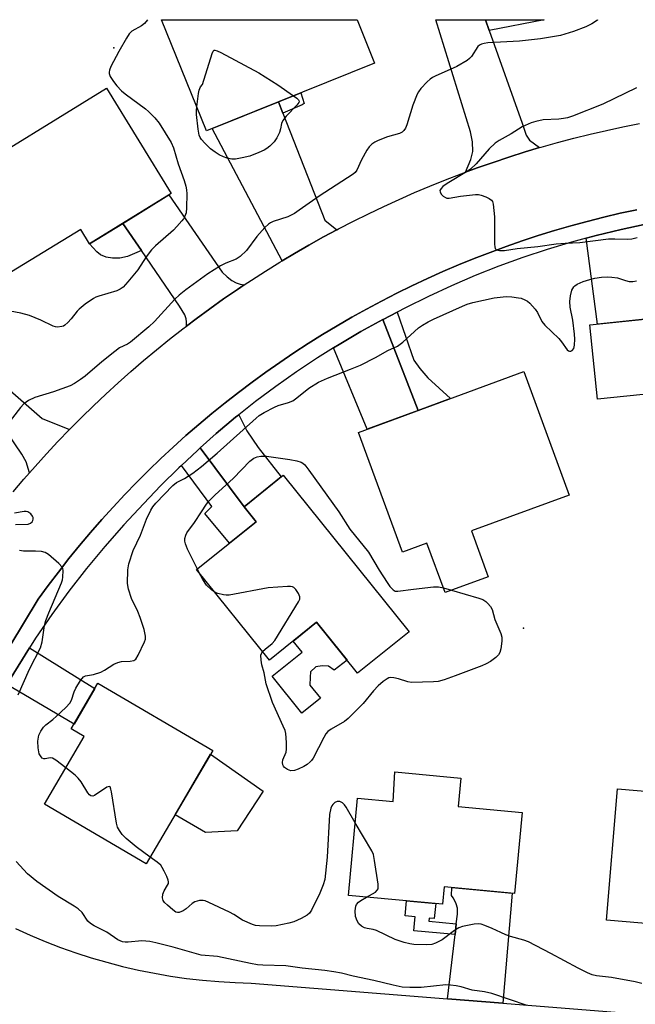
# Model space of a CAD drawing. Units: inches. Extents: x 1231769 to 1237769, y 553454 to 557454.
# Drawn here: x 1231957 to 1232137, y 557165 to 557454 of the extents above; entities that cross this region are included whole.
import ezdxf

# ---------------------------------------------------------------- set-up
doc = ezdxf.new("R2010")
doc.units = ezdxf.units.IN
doc.header["$MEASUREMENT"] = 0
for name, color, linetype in [('BLDG-Footprint', 5, 'Continuous'), ('CULTRL-Pad', 6, 'Continuous'), ('ELEV-Spot Elevation', 7, 'Continuous'), ('TRANS-Driveway', 251, 'Continuous'), ('TRANS-Non Street Sidewalk', 7, 'Continuous'), ('TRANS-Road', 130, 'Continuous'), ('TRANS-Street Sidewalk', 7, 'Continuous'), ('Undefined', 1, 'Continuous')]:
    doc.layers.add(name, color=color, linetype=linetype)

msp = doc.modelspace()

# ---------------------------------------------------------------- linework, layer by layer
at = {"layer": 'BLDG-Footprint'}
for points, elevation in [([(1232060.72, 557441.38), (1232011.37, 557421.47), (1231998.19, 557454.12), (1232055.58, 557454.11)], 476.05), ([(1232001.05, 557403.08), (1231977.07, 557388.35), (1231974.48, 557392.56), (1231954.17, 557380.09), (1231937.76, 557406.81), (1231982.05, 557434.02)], 476.89), ([(1232163.42, 557345.3), (1232165.35, 557326.55), (1232145.43, 557324.51), (1232143.38, 557344.48), (1232126.18, 557342.71), (1232123.93, 557364.54), (1232143.84, 557366.59), (1232143.32, 557371.61), (1232170.77, 557374.43), (1232173.66, 557346.35)], 475.07), ([(1232089.13, 557304.01), (1232094.06, 557290.6), (1232081.4, 557285.95), (1232076.08, 557300.42), (1232068.91, 557297.78), (1232055.99, 557332.96), (1232104.54, 557350.8), (1232117.85, 557314.56)], 476.02), ([(1232033.89, 557320.38), (1232070.85, 557274.42), (1232055.73, 557262.27), (1232043.71, 557277.22), (1232029.87, 557266.08), (1232008.48, 557292.68), (1232025.95, 557306.73), (1232022.4, 557311.14)], 477.1), ([(1232013.23, 557239.58), (1231993.7, 557206.26), (1231963.8, 557223.79), (1231975.45, 557243.68), (1231971.65, 557245.9), (1231979.53, 557259.33)], 474.81), ([(1232086.05, 557231.43), (1232085.27, 557223.11), (1232104.06, 557221.34), (1232101.82, 557197.58), (1232081.12, 557199.53), (1232080.64, 557194.43), (1232053.05, 557197.02), (1232055.73, 557225.54), (1232066.18, 557224.56), (1232066.65, 557233.26)], 474.72), ([(1232183.82, 557223.9), (1232180.55, 557185.35), (1232128.74, 557189.74), (1232132.01, 557228.29)], 475.8)]:
    msp.add_lwpolyline(points, close=True, dxfattribs=dict(at, elevation=elevation))
at = {"layer": 'CULTRL-Pad'}
msp.add_lwpolyline([(1232020.42, 557216.01), (1232011.06, 557215.54), (1232002.16, 557220.7), (1232012.57, 557238.45), (1232028.03, 557227.59)], close=True, dxfattribs=at)
at = {"layer": 'ELEV-Spot Elevation'}
for p in [(1231984.17, 557445.89, 476.24), (1232104.43, 557275.44, 475.38)]:
    msp.add_point(p, dxfattribs=at)
at = {"layer": 'TRANS-Driveway'}
for points in [[(1232093.27, 557454.11), (1232094.39, 557450.94), (1232104.07, 557423.73), (1232105.25, 557420.2), (1232106.21, 557418.71), (1232109.11, 557416.55), (1232104.87, 557415.28), (1232100.16, 557413.8), (1232095.47, 557412.24), (1232090.8, 557410.6), (1232087.42, 557409.36), (1232088.99, 557413.04), (1232089.52, 557415.39), (1232089.42, 557418.28), (1232088.88, 557421.17), (1232078.72, 557454.11)], [(1232033.79, 557426.66), (1232046.1, 557395.28), (1232049.67, 557392.45), (1232045.76, 557390.35), (1232041.44, 557387.94), (1232037.16, 557385.47), (1232033.62, 557383.35), (1232013.06, 557422.15), (1232032.48, 557429.99)], [(1232022.47, 557376.27), (1232020.44, 557374.92), (1232016.37, 557372.12), (1232012.33, 557369.26), (1232008.35, 557366.34), (1232005.5, 557364.18), (1232005.47, 557365.38), (1232005.42, 557366.34), (1232004.99, 557367.46), (1232003.5, 557369.98), (1231992.29, 557386.31), (1231986.79, 557394.32), (1232000.36, 557402.66), (1232015.98, 557379.98), (1232017.48, 557378.59), (1232018.77, 557377.57), (1232020.1, 557376.82), (1232021.23, 557376.45)], [(1232141.72, 557381.73), (1232142.21, 557378.66), (1232143.32, 557371.61), (1232143.84, 557366.59), (1232126.18, 557364.77), (1232122.83, 557390.01), (1232125.75, 557390.8), (1232133.04, 557392.55), (1232139.79, 557393.96)], [(1232073.53, 557339.4), (1232058.51, 557333.89), (1232048.7, 557357.82), (1232050.27, 557358.79), (1232056.69, 557362.55), (1232063.18, 557366.11)], [(1231971.18, 557333.82), (1231967.75, 557330.26), (1231964.38, 557326.64), (1231961.06, 557322.98), (1231959.44, 557321.12), (1231958.46, 557324.28), (1231957.16, 557326.61), (1231952.9, 557332.92), (1231933.78, 557349.36), (1231932.54, 557350.43), (1231931.4, 557351.49), (1231927.28, 557355.33), (1231931.95, 557362.74), (1231938.03, 557358.91), (1231963.12, 557337)], [(1232022.4, 557311.14), (1232009.53, 557328.42), (1232014.25, 557332.62), (1232019.94, 557337.4), (1232020.83, 557338.11), (1232023.19, 557333.44), (1232026.51, 557328.57), (1232033.34, 557319.94)], [(1231952.76, 557258.91), (1231959.43, 557269.69), (1231978.61, 557257.75), (1231972.49, 557247.33)], [(1232098.34, 557165.38), (1232082.16, 557166.67), (1232084.33, 557185.52), (1232084.7, 557188.71), (1232085.03, 557191.56), (1232085.03, 557193.27), (1232084.65, 557194.55), (1232084.23, 557195.46), (1232083.74, 557196.27), (1232083.32, 557197.01), (1232083.42, 557199.31), (1232101.13, 557197.65)]]:
    msp.add_lwpolyline(points, close=True, dxfattribs=at)
at = {"layer": 'TRANS-Non Street Sidewalk'}
for points in [[(1232094.39, 557450.94), (1232093.27, 557454.11), (1232110.5, 557454.11)], [(1232033.79, 557426.66), (1232032.48, 557429.99), (1232039.02, 557432.63), (1232040.08, 557429.47), (1232039.49, 557429.13)], [(1231992.29, 557386.31), (1231988.22, 557384.58), (1231985.98, 557384.1), (1231983.78, 557384.1), (1231981.91, 557384.42), (1231980.31, 557385.06), (1231979.18, 557385.92), (1231977.07, 557388.35), (1231986.79, 557394.32)], [(1232073.53, 557339.4), (1232063.18, 557366.11), (1232063.2, 557366.12), (1232067.33, 557368.24), (1232072.24, 557354.14), (1232073.96, 557351.68), (1232076.31, 557349.01), (1232082.98, 557342.88)], [(1232022.4, 557311.14), (1232025.95, 557306.73), (1232018.17, 557300.47), (1232010.92, 557309.1), (1232012.95, 557311.19), (1232004.02, 557323.27), (1232008.7, 557327.68), (1232009.53, 557328.42)], [(1232052.63, 557266.13), (1232048.89, 557263.12), (1232047.22, 557264.31), (1232045.28, 557264.4), (1232043.44, 557264.12), (1232041.87, 557262.64), (1232041.78, 557261.07), (1232041.69, 557258.76), (1232044.8, 557254.89), (1232039.4, 557250.54), (1232030.69, 557261.36), (1232039.42, 557268.39), (1232036.79, 557271.65), (1232043.71, 557277.22)], [(1232084.7, 557188.71), (1232084.33, 557185.52), (1232072.19, 557186.67), (1232072.49, 557189.85), (1232072.58, 557190.78), (1232069.71, 557191.05), (1232070.12, 557195.42), (1232078.66, 557194.62), (1232078.25, 557190.25), (1232076.7, 557190.39), (1232076.62, 557189.47)]]:
    msp.add_lwpolyline(points, close=True, dxfattribs=at)
at = {"layer": 'TRANS-Road'}
for points in [[(1231954.61, 557315.49, 0), (1231957.81, 557319.26, 0), (1231959.44, 557321.12, 0), (1231961.06, 557322.98, 0), (1231964.38, 557326.64, 0), (1231967.75, 557330.26, 0), (1231971.18, 557333.82, 0), (1231974.66, 557337.33, 0), (1231978.2, 557340.78, 0), (1231981.79, 557344.18, 0), (1231985.44, 557347.52, 0), (1231989.13, 557350.8, 0), (1231992.88, 557354.03, 0), (1231996.67, 557357.2, 0), (1232000.52, 557360.3, 0), (1232004.41, 557363.35, 0), (1232005.5, 557364.18, 0), (1232008.35, 557366.34, 0), (1232012.33, 557369.26, 0), (1232016.37, 557372.12, 0), (1232020.44, 557374.92, 0), (1232022.47, 557376.27, 0), (1232024.56, 557377.66, 0), (1232028.72, 557380.33, 0), (1232032.92, 557382.93, 0), (1232033.62, 557383.35, 0), (1232037.16, 557385.47, 0), (1232041.44, 557387.94, 0), (1232045.76, 557390.35, 0), (1232049.67, 557392.45, 0), (1232050.11, 557392.69, 0), (1232054.51, 557394.96, 0), (1232058.93, 557397.16, 0), (1232063.39, 557399.29, 0), (1232067.89, 557401.35, 0), (1232072.41, 557403.35, 0), (1232076.96, 557405.27, 0), (1232081.55, 557407.12, 0), (1232086.16, 557408.9, 0), (1232087.42, 557409.36, 0), (1232090.8, 557410.6, 0), (1232095.47, 557412.24, 0), (1232100.16, 557413.8, 0), (1232104.87, 557415.28, 0), (1232109.11, 557416.55, 0), (1232109.61, 557416.7, 0), (1232114.37, 557418.04, 0), (1232119.15, 557419.3, 0), (1232123.94, 557420.49, 0), (1232128.76, 557421.61, 0), (1232133.59, 557422.65, 0), (1232138.44, 557423.62, 0)], [(1232137.72, 557398.34, 0), (1232132.84, 557397.28, 0), (1232127.99, 557396.14, 0), (1232123.15, 557394.91, 0), (1232118.33, 557393.6, 0), (1232113.54, 557392.21, 0), (1232108.77, 557390.73, 0), (1232104.03, 557389.17, 0), (1232099.32, 557387.53, 0), (1232094.63, 557385.81, 0), (1232089.98, 557384, 0), (1232085.36, 557382.12, 0), (1232080.77, 557380.16, 0), (1232076.21, 557378.12, 0), (1232071.69, 557376, 0), (1232067.21, 557373.8, 0), (1232062.77, 557371.52, 0), (1232058.37, 557369.17, 0), (1232054.01, 557366.75, 0), (1232049.69, 557364.24, 0), (1232045.41, 557361.67, 0), (1232041.18, 557359.02, 0), (1232037, 557356.29, 0), (1232032.86, 557353.5, 0), (1232028.78, 557350.64, 0), (1232024.74, 557347.7, 0), (1232020.76, 557344.7, 0), (1232016.82, 557341.62, 0), (1232012.95, 557338.48, 0), (1232009.12, 557335.27, 0), (1232005.35, 557332, 0), (1232001.64, 557328.66, 0), (1231997.99, 557325.26, 0), (1231994.4, 557321.8, 0), (1231990.86, 557318.27, 0), (1231987.39, 557314.69, 0), (1231983.98, 557311.04, 0), (1231980.64, 557307.34, 0), (1231977.36, 557303.58, 0), (1231974.14, 557299.76, 0), (1231970.99, 557295.89, 0), (1231967.91, 557291.96, 0), (1231964.89, 557287.98, 0), (1231961.95, 557283.95, 0), (1231929.47, 557230.3, 0)], [(1231955.31, 557187.26, 0), (1231959.66, 557185.31, 0), (1231964.06, 557183.47, 0), (1231968.52, 557181.76, 0), (1231973.02, 557180.17, 0), (1231977.56, 557178.71, 0), (1231982.14, 557177.38, 0), (1231986.76, 557176.17, 0), (1231991.4, 557175.1, 0), (1231996.08, 557174.16, 0), (1232000.78, 557173.34, 0), (1232005.5, 557172.66, 0), (1232010.25, 557172.12, 0), (1232015, 557171.7, 0), (1232019.76, 557171.42, 0), (1232024.53, 557171.27, 0), (1232082.16, 557166.67, 0), (1232098.34, 557165.38, 0), (1232159.36, 557160.5, 0)]]:
    msp.add_polyline3d(points, dxfattribs=at)
at = {"layer": 'TRANS-Street Sidewalk'}
for points in [[(1231929.47, 557230.3), (1231961.95, 557283.95), (1231964.89, 557287.98), (1231967.91, 557291.96), (1231970.99, 557295.89), (1231974.14, 557299.76), (1231977.36, 557303.58), (1231980.64, 557307.34), (1231983.98, 557311.04), (1231987.39, 557314.69), (1231990.86, 557318.27), (1231994.4, 557321.8), (1231997.99, 557325.26), (1232001.64, 557328.66), (1232005.35, 557332), (1232009.12, 557335.27), (1232012.95, 557338.48), (1232016.82, 557341.62), (1232020.76, 557344.7), (1232024.74, 557347.7), (1232028.78, 557350.64), (1232032.86, 557353.5), (1232037, 557356.29), (1232041.18, 557359.02), (1232045.41, 557361.67), (1232049.69, 557364.24), (1232054.01, 557366.75), (1232058.37, 557369.17), (1232062.77, 557371.52), (1232067.21, 557373.8), (1232071.69, 557376), (1232076.21, 557378.12), (1232080.77, 557380.16), (1232085.36, 557382.12), (1232089.98, 557384), (1232094.63, 557385.81), (1232099.32, 557387.53), (1232104.03, 557389.17), (1232108.77, 557390.73), (1232113.54, 557392.21), (1232118.33, 557393.6), (1232123.15, 557394.91), (1232127.99, 557396.14), (1232132.84, 557397.28), (1232137.72, 557398.34)], [(1232139.79, 557393.96), (1232133.04, 557392.55), (1232125.75, 557390.8), (1232122.83, 557390.01), (1232118.51, 557388.85), (1232111.33, 557386.69), (1232104.22, 557384.32), (1232097.17, 557381.75), (1232090.2, 557378.99), (1232083.32, 557376.02), (1232076.52, 557372.86), (1232069.81, 557369.51), (1232067.33, 557368.24), (1232063.2, 557366.12), (1232063.18, 557366.11), (1232056.69, 557362.55), (1232050.27, 557358.79), (1232048.7, 557357.82), (1232043.97, 557354.86), (1232037.78, 557350.75), (1232031.71, 557346.47), (1232025.76, 557342.02), (1232020.83, 557338.11), (1232019.94, 557337.4), (1232014.25, 557332.62), (1232009.53, 557328.42), (1232008.7, 557327.68), (1232004.02, 557323.27), (1232003.29, 557322.58), (1231998.02, 557317.34), (1231992.91, 557311.95), (1231987.14, 557305.79), (1231981.56, 557299.46), (1231976.16, 557292.96), (1231970.97, 557286.31), (1231965.98, 557279.5), (1231961.2, 557272.54), (1231959.43, 557269.69), (1231952.76, 557258.91)]]:
    msp.add_lwpolyline(points, dxfattribs=at)
at = {"layer": 'Undefined'}
for p, q in [((1232009.22, 557291.76, 476), (1232008.69, 557292.85, 476)), ((1232080.9, 557287.31, 476), (1232083.26, 557286.63, 476))]:
    msp.add_line(p, q, dxfattribs=at)
for points, elevation in [([(1232126.19, 557454.11), (1232126.1, 557454.01), (1232124.51, 557452.92), (1232122.7, 557452.02), (1232119.14, 557450.62), (1232115.27, 557449.46), (1232109.39, 557448.53), (1232103.22, 557447.83), (1232093.96, 557447.29), (1232092.84, 557447.15), (1232092.1, 557446.95), (1232091.49, 557446.65), (1232090.98, 557446.2), (1232089.13, 557443.32), (1232088.58, 557442.72), (1232087.88, 557442.18), (1232084.81, 557440.34), (1232078.52, 557437.51), (1232077.73, 557437.11), (1232077, 557436.63), (1232076.14, 557435.83), (1232074.33, 557433.89), (1232073.6, 557432.98), (1232073.17, 557432.25), (1232071.94, 557429.05), (1232070.2, 557423.26), (1232069.76, 557422.23), (1232069.32, 557421.57), (1232068.78, 557421.09), (1232068.07, 557420.73), (1232064.46, 557419.69), (1232061.76, 557418.68), (1232060.74, 557418.18), (1232059.87, 557417.53), (1232059.08, 557416.77), (1232058.41, 557415.85), (1232056.84, 557413.02), (1232055.48, 557409.95), (1232055.02, 557409.29), (1232054.42, 557408.74), (1232044.42, 557402.27), (1232038.62, 557398.18), (1232037.17, 557397.24), (1232035.25, 557396.25), (1232030.93, 557394.83), (1232030.19, 557394.51), (1232029.56, 557394.13), (1232028.49, 557393.15), (1232026.14, 557390.49), (1232023.09, 557386.31), (1232021.27, 557384.55), (1232020.13, 557383.83), (1232017.03, 557382.66), (1232015.51, 557381.81), (1232011.81, 557379.48), (1232005.32, 557374.82), (1232003.36, 557373.2), (1232002.11, 557372.07), (1231996.15, 557365.51), (1231994.46, 557363.92), (1231989.1, 557359.46), (1231988.16, 557358.87), (1231985.86, 557357.74), (1231984.46, 557356.75), (1231980.65, 557353.68), (1231975.73, 557349.46), (1231974.41, 557348.44), (1231972.67, 557347.3), (1231971.37, 557346.63), (1231966.44, 557344.82), (1231960.95, 557343.19), (1231959.15, 557342.31), (1231957.74, 557341.35), (1231956.79, 557340.28), (1231952.8, 557335.09)], 474), ([(1232008.52, 557428.53), (1232008.99, 557432.48), (1232009.2, 557433.45), (1232009.63, 557434.44), (1232010.23, 557435.12), (1232013.04, 557444.19), (1232013.37, 557444.87), (1232013.67, 557445.14), (1232013.86, 557445.17), (1232014.53, 557445.01), (1232015.55, 557444.51), (1232026.76, 557438.47), (1232032.33, 557434.97), (1232036.94, 557431.78)], 476), ([(1232036.94, 557431.78), (1232037.85, 557431.12), (1232038.39, 557430.6), (1232038.56, 557430.23), (1232038.47, 557429.84), (1232037.86, 557429.01), (1232034.8, 557425.83), (1232033.74, 557424.53), (1232033.37, 557423.67), (1232033.13, 557422.03), (1232032.79, 557420.96), (1232032.07, 557419.42), (1232031.22, 557418.26), (1232029.98, 557417.02), (1232029.08, 557416.28), (1232028.34, 557415.85), (1232026.77, 557415.11), (1232024.08, 557414.03), (1232021.87, 557413.54), (1232019.91, 557413.21), (1232018.79, 557413.2), (1232017.4, 557413.45), (1232016.33, 557413.82), (1232015.05, 557414.47), (1232013.88, 557415.21), (1232012.56, 557416.25), (1232010.88, 557417.84), (1232009.93, 557418.91), (1232009.56, 557419.53), (1232009.27, 557420.25), (1232008.91, 557421.99), (1232008.46, 557426.33), (1232008.44, 557427.49), (1232008.52, 557428.53)], 476), ([(1231970.06, 557234.47), (1231967.17, 557236.71), (1231966.21, 557237.29), (1231965.47, 557237.43), (1231964.03, 557237.11), (1231963.59, 557237.11), (1231963.14, 557237.35), (1231962.81, 557237.7), (1231962.29, 557238.63), (1231961.97, 557240.31), (1231961.9, 557242.35), (1231962.19, 557244.02), (1231962.73, 557245.28), (1231963.49, 557246.39), (1231964.23, 557247.08), (1231966.3, 557248.68), (1231967.39, 557249.63), (1231970.11, 557252.18), (1231971.27, 557253.44), (1231971.78, 557254.36), (1231972.55, 557256.79), (1231973, 557257.85), (1231974.35, 557260.11), (1231975.23, 557261.16), (1231975.86, 557261.47), (1231978.2, 557261.89), (1231980.41, 557262.58), (1231981.43, 557263.14), (1231984.14, 557264.88), (1231985.4, 557265.45), (1231986.47, 557265.67), (1231989.02, 557265.76), (1231990.04, 557265.95), (1231990.63, 557266.39), (1231991.35, 557267.57), (1231993.22, 557271.5), (1231993.48, 557272.3), (1231993.51, 557273.11), (1231993.05, 557275.08), (1231991.93, 557278.58), (1231991.19, 557280.4), (1231989.37, 557284.15), (1231988.51, 557286.93), (1231988.23, 557288.62), (1231988.28, 557292.62), (1231988.61, 557294.34), (1231989.87, 557298.3), (1231992, 557302.79), (1231993.73, 557307.5), (1231995.04, 557310.08), (1231995.63, 557311.07), (1231996.5, 557312.14), (1232001.46, 557317.34), (1232002.61, 557318.21), (1232004.88, 557319.42), (1232007.34, 557320.94), (1232009.93, 557322.9), (1232014.52, 557326.81), (1232025.99, 557337.17), (1232026.88, 557337.87), (1232028.33, 557338.76), (1232031.34, 557340.4), (1232032.43, 557340.81), (1232035.49, 557341.73), (1232036.73, 557342.27), (1232037.89, 557343.08), (1232041.44, 557345.95), (1232044.28, 557347.75), (1232046.87, 557348.87), (1232053.69, 557351.48), (1232056.61, 557352.72), (1232060.98, 557354.91), (1232064.57, 557356.98), (1232067.42, 557358.28), (1232069, 557359.48), (1232073.58, 557363.68), (1232074.74, 557364.46), (1232076.45, 557365.41), (1232077.98, 557366.17), (1232086.48, 557370), (1232087.85, 557370.56), (1232089.52, 557371.07), (1232095.8, 557372.43), (1232099.3, 557372.81), (1232101, 557372.75), (1232102.96, 557372.5), (1232103.77, 557372.32), (1232104.85, 557371.88), (1232105.61, 557371.44), (1232106.29, 557370.9), (1232107.85, 557369.16), (1232108.51, 557368.19), (1232109.85, 557365.56), (1232110.64, 557364.45), (1232114.8, 557360.5), (1232115.55, 557359.59), (1232117.23, 557357.23), (1232117.59, 557356.91), (1232117.97, 557356.79), (1232118.36, 557356.85), (1232118.73, 557357.04), (1232119.16, 557357.55), (1232119.41, 557358.59), (1232119.51, 557360.34), (1232119.43, 557361.77), (1232118.87, 557365.93), (1232118.07, 557369.76), (1232118, 557371.41), (1232118.19, 557373.09), (1232118.62, 557374.73), (1232119.16, 557375.66), (1232119.53, 557376.03), (1232120.18, 557376.48), (1232121.92, 557377.29), (1232123.91, 557377.86), (1232125.34, 557378.19), (1232127.32, 557378.48), (1232129.02, 557378.63), (1232130.38, 557378.55), (1232132.01, 557378.29), (1232134.38, 557377.53), (1232135.47, 557377.27), (1232136.55, 557377.25), (1232137.61, 557377.43)], 474), ([(1232008.69, 557292.85), (1232005.83, 557298.67), (1232005.23, 557300.26), (1232005.06, 557301.04), (1232005.06, 557301.81), (1232005.27, 557302.79), (1232005.62, 557303.51), (1232007.82, 557306.5), (1232009.94, 557309.6), (1232011.41, 557311.91), (1232012.13, 557312.82), (1232013.78, 557314.54), (1232019.26, 557319.47), (1232024.1, 557324.47), (1232025.24, 557325.38), (1232026.22, 557325.8), (1232027.31, 557325.95), (1232028.99, 557325.93), (1232035.83, 557325.03), (1232037.85, 557324.65), (1232039.2, 557324.19), (1232039.61, 557323.94), (1232040.2, 557323.4), (1232041.44, 557321.88), (1232050.24, 557309.65), (1232053.47, 557304.59), (1232058.9, 557297.76), (1232062.05, 557292.49), (1232064.37, 557288.85), (1232065.2, 557287.7), (1232066.12, 557286.77), (1232066.76, 557286.39), (1232067.53, 557286.3), (1232072.1, 557286.96), (1232078, 557287.58), (1232079.47, 557287.61), (1232080.9, 557287.31)], 476), ([(1231955.31, 557305.96), (1231959.01, 557306.05), (1231959.72, 557306.26), (1231960.25, 557306.68), (1231960.45, 557307.06), (1231960.52, 557307.5), (1231960.47, 557307.96), (1231960.31, 557308.4), (1231959.81, 557309), (1231958.91, 557309.6), (1231958.41, 557309.76), (1231957.86, 557309.77), (1231955.03, 557309.21)], 472), ([(1231956.15, 557255.95), (1231959.45, 557263.43), (1231962.61, 557269.72), (1231963.15, 557271.51), (1231963.86, 557276.22), (1231964.22, 557277.78), (1231965.06, 557279.97), (1231968.8, 557288.83), (1231969.08, 557289.65), (1231969.24, 557290.48), (1231969.28, 557292.44), (1231969.18, 557292.96), (1231968.97, 557293.43), (1231968.04, 557294.46), (1231964.96, 557297.09), (1231964.01, 557297.68), (1231962.91, 557297.96), (1231961.15, 557298.12), (1231957.62, 557298.11), (1231956.54, 557298.28)], 472), ([(1232013.88, 557285.96), (1232012.8, 557286.69), (1232011.41, 557288.1), (1232010.29, 557289.72), (1232009.22, 557291.76)], 476), ([(1232027.85, 557268.59), (1232028.58, 557269.36), (1232030.64, 557270.99), (1232031.39, 557271.87), (1232038.42, 557283.21), (1232038.76, 557283.97), (1232038.82, 557284.72), (1232038.41, 557285.7), (1232037.62, 557286.87), (1232037.05, 557287.43), (1232036.59, 557287.66), (1232036.05, 557287.75), (1232035.18, 557287.76), (1232029.5, 557287.34), (1232018.03, 557285.17), (1232017.17, 557285.16), (1232016.35, 557285.27), (1232014.72, 557285.65), (1232013.88, 557285.96)], 476), ([(1232083.26, 557286.63), (1232091.36, 557284.31), (1232092.46, 557283.92), (1232093.41, 557283.33), (1232094, 557282.75), (1232094.71, 557281.89), (1232095.23, 557280.93), (1232095.99, 557277.98), (1232097.74, 557273.91), (1232098.06, 557272.81), (1232098.06, 557271.69), (1232097.75, 557269.43), (1232097.49, 557268.35), (1232097.12, 557267.64), (1232096.32, 557266.89), (1232094.7, 557265.73), (1232093.48, 557264.98), (1232092.21, 557264.38), (1232084.35, 557261.44), (1232081.15, 557260.35), (1232079.39, 557259.86), (1232077.98, 557259.7), (1232071.59, 557259.56), (1232070.47, 557259.72), (1232067.74, 557260.61), (1232066.4, 557260.93), (1232065.35, 557260.99), (1232064.85, 557260.88), (1232064.37, 557260.65), (1232063.22, 557259.87), (1232061.72, 557258.59), (1232060.41, 557257.13), (1232057.38, 557253.33), (1232052.98, 557248.93), (1232051.85, 557248.08), (1232047.99, 557245.87), (1232046.95, 557245.1), (1232046.41, 557244.42), (1232045.8, 557243.39), (1232042.68, 557237.36), (1232042.21, 557236.64), (1232041.84, 557236.21), (1232040.94, 557235.48), (1232039.92, 557234.9), (1232038.31, 557234.13), (1232037.21, 557233.73), (1232036.11, 557233.61), (1232035.12, 557233.94), (1232034.27, 557234.54), (1232033.98, 557234.93), (1232033.8, 557235.37), (1232033.67, 557236.08), (1232033.77, 557236.86), (1232034.73, 557239.11), (1232034.9, 557239.93), (1232034.88, 557241.96), (1232034.66, 557244.58), (1232034.44, 557245.41), (1232033.93, 557246.75), (1232030.8, 557253.66), (1232028.91, 557259.15), (1232028.28, 557262.37), (1232027.65, 557264.67), (1232027.39, 557266.13), (1232027.36, 557267.55), (1232027.52, 557268.06), (1232027.85, 557268.59)], 476), ([(1231994.89, 557208.29), (1231990.73, 557211.31), (1231987.84, 557213.69), (1231986.61, 557214.87), (1231985.81, 557216.05), (1231985.3, 557217.07), (1231984.97, 557218.19), (1231983.5, 557227.42), (1231983.33, 557228.25), (1231983.06, 557228.86), (1231982.77, 557228.98), (1231982.15, 557228.76), (1231978.46, 557226.36), (1231977.99, 557226.19), (1231977.46, 557226.24), (1231977.08, 557226.51), (1231976.58, 557227.13), (1231974.56, 557230.33), (1231973.71, 557231.49), (1231972.84, 557232.3), (1231970.06, 557234.47)], 474), ([(1232055.06, 557218.37), (1232052.34, 557222.97), (1232051.85, 557223.64), (1232051.3, 557224.17), (1232050.9, 557224.42), (1232050.47, 557224.56), (1232049.72, 557224.55), (1232049.02, 557224.26), (1232048.46, 557223.73), (1232048.17, 557223.29), (1232047.88, 557222.59), (1232047.49, 557220.77), (1232046.75, 557208.25), (1232046.08, 557201.74), (1232045.65, 557200.09), (1232044.67, 557197.73), (1232042.2, 557192.65), (1232041.58, 557191.77), (1232040.94, 557191.21), (1232039.17, 557190.2), (1232037.01, 557189.26), (1232035.58, 557188.88), (1232031.82, 557188.09), (1232030.37, 557187.98), (1232026.89, 557188.07), (1232025.75, 557188.22), (1232024.91, 557188.47), (1232021.92, 557189.79), (1232019.44, 557191.42), (1232018.16, 557192.13), (1232012.05, 557194.99), (1232010.98, 557195.41), (1232010.43, 557195.54), (1232009.29, 557195.49), (1232007.91, 557195.11), (1232007.19, 557194.66), (1232005.46, 557193.06), (1232004.56, 557192.47), (1232003.37, 557191.99), (1232002.89, 557191.98), (1232002.41, 557192.13), (1232001.48, 557192.76), (1231999.93, 557194.12), (1231999.1, 557194.93), (1231998.62, 557195.57), (1231998.45, 557196.3), (1231998.59, 557197.36), (1231998.96, 557198.41), (1231999.97, 557200.04), (1232000.18, 557200.5), (1232000.23, 557200.98), (1232000.14, 557201.5), (1231999.72, 557202.55), (1231998.96, 557204.13), (1231998.41, 557205.17), (1231997.93, 557205.88), (1231996.93, 557206.8), (1231994.89, 557208.29)], 474), ([(1232058.38, 557196.52), (1232060.94, 557197.99), (1232061.52, 557198.52), (1232061.73, 557198.95), (1232061.79, 557199.46), (1232061.74, 557200.3), (1232060.72, 557207.29), (1232060.39, 557209), (1232059.95, 557210.08), (1232055.06, 557218.37)], 474), ([(1232105.53, 557164.72), (1232095.15, 557168.23), (1232093.02, 557168.71), (1232089.4, 557169.19), (1232086.12, 557170.15), (1232084.69, 557170.45), (1232082.95, 557170.69), (1232081.63, 557170.76), (1232074.41, 557169.99), (1232071.04, 557169.94), (1232068.8, 557170.13), (1232066.16, 557170.63), (1232060.45, 557172.08), (1232054.46, 557173.28), (1232051.04, 557174.17), (1232048.74, 557174.58), (1232046.14, 557174.97), (1232039.45, 557175.71), (1232034.71, 557176.34), (1232027.92, 557176.53), (1232026.3, 557176.66), (1232024.32, 557176.99), (1232014.56, 557179.04), (1232009.79, 557179.51), (1232001.63, 557181.8), (1231996.47, 557183.14), (1231994.78, 557183.5), (1231992.37, 557183.71), (1231988.39, 557183.31), (1231987.52, 557183.29), (1231986.68, 557183.41), (1231985.4, 557183.95), (1231982.14, 557186.19), (1231978.43, 557188.05), (1231977.31, 557188.76), (1231976.56, 557189.5), (1231974.85, 557191.96), (1231973.72, 557193.09), (1231972.56, 557193.91), (1231967.83, 557196.73), (1231961.6, 557201.09), (1231958.84, 557203.4), (1231955.49, 557206.96)], 472), ([(1232139.13, 557171.17), (1232137.15, 557171.65), (1232130.25, 557172.88), (1232125.89, 557173.41), (1232124.53, 557173.74), (1232123.18, 557174.3), (1232120.5, 557175.64), (1232112.44, 557180), (1232105.89, 557183.38), (1232104.52, 557183.89), (1232100.59, 557185), (1232099.25, 557185.45), (1232097.72, 557186.09), (1232095.25, 557187.35), (1232093.07, 557188.22), (1232091.97, 557188.57), (1232091.13, 557188.68), (1232089.99, 557188.57), (1232086.55, 557187.89), (1232085.46, 557187.54), (1232084.21, 557186.76), (1232080.54, 557184), (1232078.56, 557182.98), (1232077.52, 557182.63), (1232076.07, 557182.52), (1232072.21, 557182.64), (1232071.03, 557182.76), (1232069.39, 557183.16), (1232066.78, 557184.08), (1232061.31, 557186.75), (1232060.31, 557187.03), (1232058.51, 557187.28), (1232057.76, 557187.47), (1232056.89, 557188), (1232056.13, 557188.71), (1232055.56, 557189.6), (1232055.11, 557190.86), (1232055, 557192.54), (1232055.17, 557193.89), (1232055.4, 557194.38), (1232055.95, 557195.01), (1232056.64, 557195.52), (1232058.38, 557196.52)], 474)]:
    msp.add_lwpolyline(points, dxfattribs=dict(at, elevation=elevation))
for points in [[(1231994.07, 557454.12, 476), (1231993.21, 557452.98, 476), (1231992.34, 557452.27, 476), (1231989.5, 557450.74, 476), (1231989.06, 557450.39, 476), (1231988.67, 557449.96, 476), (1231987.88, 557448.72, 476), (1231985.68, 557444.78, 476), (1231983.32, 557440.34, 476), (1231982.88, 557439.28, 476), (1231982.78, 557438.75, 476), (1231982.81, 557438.31, 476), (1231983.13, 557437.4, 476), (1231984.04, 557435.99, 476), (1231985.09, 557434.67, 476), (1231986.41, 557433.25, 476), (1231987.53, 557432.33, 476), (1231993.51, 557427.99, 476), (1231994.37, 557427.21, 476), (1231996.18, 557425.34, 476), (1231997.45, 557423.76, 476), (1232001.01, 557418.11, 476), (1232001.72, 557416.51, 476), (1232003.02, 557411.84, 476), (1232004.79, 557406.95, 476), (1232005.29, 557405.29, 476), (1232005.5, 557404.15, 476), (1232005.58, 557402.98, 476), (1232005.55, 557398.85, 476), (1232005.38, 557397.43, 476), (1232005.05, 557396.41, 476), (1232004.67, 557395.7, 476), (1232004.16, 557395.04, 476), (1232002.65, 557393.36, 476), (1232001.65, 557392.35, 476), (1231996.4, 557387.73, 476), (1231995.19, 557386.52, 476), (1231993.71, 557384.51, 476), (1231991.23, 557380.69, 476), (1231988.28, 557377.11, 476), (1231986.88, 557375.62, 476), (1231986.06, 557375, 476), (1231985.04, 557374.51, 476), (1231979.73, 557372.95, 476), (1231978.93, 557372.66, 476), (1231978.17, 557372.27, 476), (1231975.78, 557370.61, 476), (1231973.96, 557369.18, 476), (1231973.38, 557368.54, 476), (1231971.61, 557366.27, 476), (1231970.65, 557365.22, 476), (1231969.84, 557364.47, 476), (1231969.39, 557364.18, 476), (1231968.91, 557364, 476), (1231967.61, 557363.85, 476)], [(1232137.56, 557434.16, 472), (1232127.73, 557429.32, 472), (1232118.85, 557425.82, 472), (1232117.32, 557425.34, 472), (1232116.2, 557425.09, 472), (1232114.8, 557424.93, 472), (1232110.22, 557424.68, 472), (1232108.06, 557424.27, 472), (1232106.7, 557423.81, 472), (1232104.06, 557422.64, 472), (1232100.83, 557420.6, 472), (1232097.24, 557418.66, 472), (1232096.06, 557417.9, 472), (1232094.38, 557416.23, 472), (1232090.49, 557411.82, 472), (1232088.86, 557410.28, 472), (1232087.67, 557409.44, 472), (1232082.04, 557406.06, 472), (1232080.71, 557405.14, 472), (1232080.21, 557404.58, 472), (1232079.91, 557403.97, 472), (1232079.93, 557403.55, 472), (1232080.28, 557402.91, 472), (1232080.83, 557402.32, 472), (1232081.5, 557401.87, 472), (1232081.93, 557401.74, 472), (1232082.62, 557401.68, 472), (1232085.92, 557402.28, 472), (1232088.57, 557402.65, 472), (1232090.34, 557402.84, 472), (1232091.2, 557402.81, 472), (1232092.02, 557402.6, 472), (1232093.34, 557402.08, 472), (1232094.35, 557401.58, 472), (1232094.99, 557401.12, 472), (1232095.28, 557400.72, 472), (1232095.52, 557399.96, 472), (1232095.9, 557396.27, 472), (1232095.95, 557394.21, 472), (1232095.91, 557388.22, 472), (1232095.98, 557387.39, 472), (1232096.12, 557386.93, 472), (1232096.41, 557386.61, 472), (1232096.85, 557386.44, 472), (1232097.37, 557386.36, 472), (1232098.8, 557386.36, 472), (1232102.52, 557386.92, 472), (1232108.6, 557387.52, 472), (1232114.05, 557388.34, 472), (1232116.68, 557388.55, 472), (1232120.92, 557388.73, 472), (1232129.34, 557389.74, 472), (1232131.27, 557389.81, 472), (1232134.89, 557389.72, 472), (1232136.22, 557389.83, 472), (1232137.82, 557390.2, 472)], [(1231967.61, 557363.85, 476), (1231967.09, 557363.9, 476), (1231966.33, 557364.15, 476), (1231962.71, 557365.9, 476), (1231959.43, 557367.32, 476), (1231956.91, 557367.96, 476), (1231952.19, 557368.85, 476)]]:
    msp.add_polyline3d(points, dxfattribs=at)

doc.saveas('drawing.dxf')
